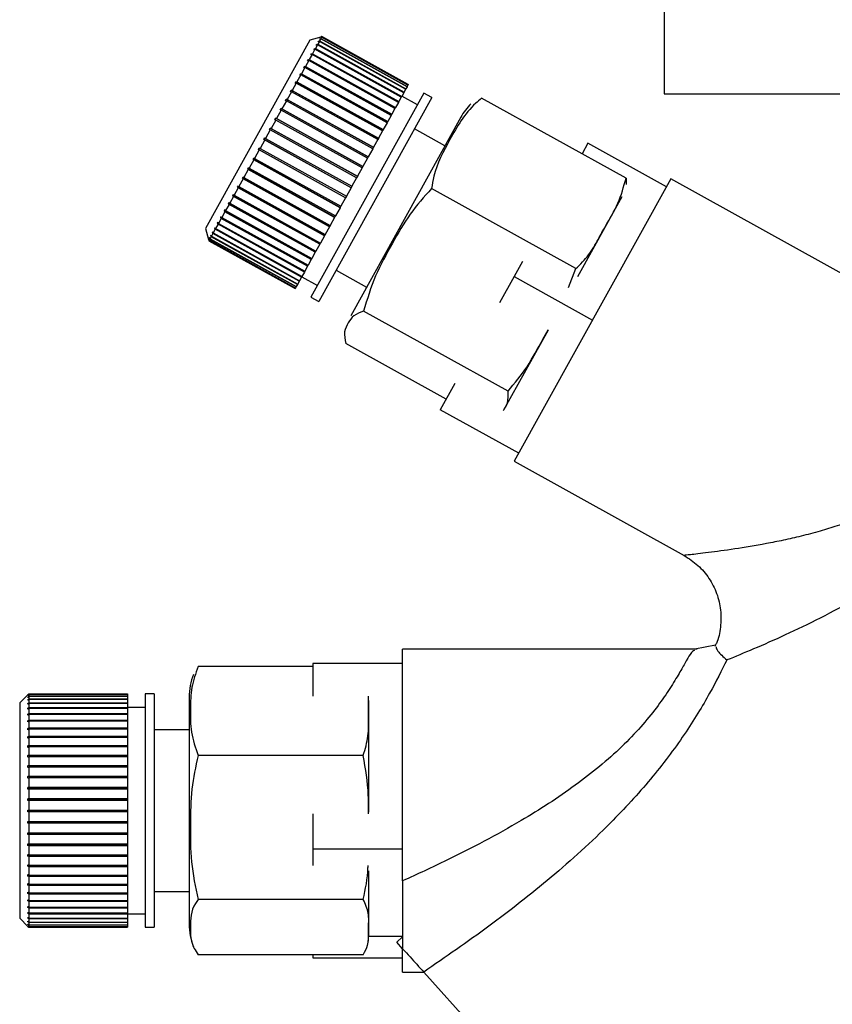
# Paper-space layout 'Blatt2' of a CAD drawing. Units: millimetres. Extents: x 0 to 420, y 0 to 297.
# Drawn here: x 112 to 116, y 140 to 145 of the extents above; entities that cross this region are included whole.
import ezdxf

# ---------------------------------------------------------------- set-up
doc = ezdxf.new("R2010")
doc.units = ezdxf.units.MM
doc.layers.add('1', color=7, linetype='Continuous')
doc.layers.add('SLD-DEFPOINTS', color=7, linetype='Continuous')
doc.styles.add('SLDTEXTSTYLE1', font='TXT', dxfattribs={"width": 0.605})
doc.dimstyles.new('SLDDIMSTYLE1', dxfattribs={"dimtxt": 3.5, "dimasz": 2.5, "dimexe": 0, "dimexo": 0.0625, "dimgap": 0.875, "dimtad": 1, "dimdec": 1, "dimlfac": 10, "dimrnd": 1e-09, "dimzin": 12, "dimdsep": 46, "dimtxsty": 'SLDTEXTSTYLE1', "dimsah": 1, "dimcen": 0.09, "dimadec": 0, "dimazin": 3, "dimtfac": 1, "dimtdec": 1, "dimtofl": 0, "dimtmove": 0, "dimatfit": 3, "dimfxl": 1, "dimfrac": 2, "dimtolj": 1, "dimtzin": 12, "dimarcsym": 0})
doc.dimstyles.new('SLDDIMSTYLE2', dxfattribs={"dimtxt": 3.5, "dimasz": 2.5, "dimexe": 0, "dimexo": 0.0625, "dimgap": 0.875, "dimtad": 1, "dimdec": 1, "dimlfac": 10, "dimrnd": 1e-09, "dimzin": 12, "dimdsep": 46, "dimtxsty": 'SLDTEXTSTYLE1', "dimsah": 1, "dimcen": 0.09, "dimadec": 0, "dimazin": 3, "dimtfac": 1, "dimtdec": 1, "dimtmove": 0, "dimatfit": 0, "dimfxl": 1, "dimfrac": 2, "dimtolj": 1, "dimtzin": 12, "dimarcsym": 0})

# ---------------------------------------------------------------- blocks, each defined once
blk = doc.blocks.new('_D_7')
at = {"layer": '1'}
for p, q in [((130.8859, 141.5029), (130.8859, 120.4069)), ((118.3859, 141.3529), (118.3859, 120.4069)), ((118.3859, 121.4069), (114.3859, 121.4069)), ((118.3859, 121.4069), (130.8859, 121.4069)), ((130.8859, 121.4069), (134.8859, 121.4069))]:
    blk.add_line(p, q, dxfattribs=at)
for points in [[(118.3859, 121.4069), (115.8859, 121.8069), (115.8859, 121.0069)], [(130.8859, 121.4069), (133.3859, 121.0069), (133.3859, 121.8069)]]:
    blk.add_solid(points, dxfattribs=at)
at = {"layer": '1', "insert": (120.6255, 125.9186), "char_height": 3.5, "attachment_point": 1, "style": 'SLDTEXTSTYLE1'}
blk.add_mtext('125', dxfattribs=at)
blk = doc.blocks.new('_D_11')
at = {"layer": 'SLD-DEFPOINTS', "color": 7}
for p, q in [((125.7436, 147.6029), (125.7436, 136.4029)), ((121.0709, 136.4029), (126.7436, 136.4029))]:
    blk.add_line(p, q, dxfattribs=at)
for points in [[(125.7436, 147.6029), (125.3436, 145.1029), (126.1436, 145.1029)], [(125.7436, 136.4029), (126.1436, 138.9029), (125.3436, 138.9029)]]:
    blk.add_solid(points, dxfattribs=at)
at = {"layer": 'SLD-DEFPOINTS', "color": 7, "insert": (121.2319, 137.9925), "char_height": 3.5, "attachment_point": 1, "rotation": 90, "style": 'SLDTEXTSTYLE1'}
blk.add_mtext('112', dxfattribs=at)
blk = doc.blocks.new('_D_12')
at = {"layer": 'SLD-DEFPOINTS', "color": 7}
for p, q in [((139.1423, 138.5029), (139.1423, 147.6029)), ((133.7859, 138.5029), (140.1423, 138.5029))]:
    blk.add_line(p, q, dxfattribs=at)
for points in [[(139.1423, 147.6029), (138.7423, 145.1029), (139.5423, 145.1029)], [(139.1423, 138.5029), (139.5423, 141.0029), (138.7423, 141.0029)]]:
    blk.add_solid(points, dxfattribs=at)
at = {"layer": 'SLD-DEFPOINTS', "color": 7, "insert": (134.6306, 140.3793), "char_height": 3.5, "attachment_point": 1, "rotation": 90, "style": 'SLDTEXTSTYLE1'}
blk.add_mtext('91', dxfattribs=at)

psp = doc.layouts.new('Blatt2')

# ---------------------------------------------------------------- linework, layer by layer
at = {"color": 7, "linetype": 'Continuous', "lineweight": 30}
for p, q in [((115.2859, 145.4529), (115.2859, 144.6529)), ((113.373, 144.9692), (113.3118, 144.9516)), ((113.3729, 144.9587), (113.3661, 144.9568)), ((113.3661, 144.9568), (113.3671, 144.9586)), ((113.3729, 144.9587), (113.3664, 144.947)), ((113.3671, 144.9586), (113.3738, 144.9605)), ((113.3689, 144.9576), (113.3671, 144.9586)), ((113.3778, 144.9676), (113.371, 144.9657)), ((113.371, 144.9657), (113.3715, 144.9666)), ((113.3715, 144.9666), (113.3783, 144.9685)), ((113.3724, 144.9661), (113.3715, 144.9666)), ((113.3797, 144.9711), (113.3729, 144.9691)), ((113.3729, 144.9691), (113.373, 144.9691)), ((113.8539, 144.6921), (113.3729, 144.9587)), ((113.373, 144.9692), (113.3797, 144.9711)), ((113.373, 144.9691), (113.373, 144.9692)), ((113.3778, 144.9676), (113.3738, 144.9605)), ((113.3738, 144.9605), (113.8549, 144.6938)), ((113.8588, 144.701), (113.3778, 144.9676)), ((113.3797, 144.9711), (113.3783, 144.9685)), ((113.3783, 144.9685), (113.8593, 144.7019)), ((113.8607, 144.7044), (113.3797, 144.9711)), ((113.3797, 144.9711), (113.8608, 144.7045)), ((113.3118, 144.9516), (112.73, 143.9021)), ((113.3341, 144.8991), (113.3364, 144.9032)), ((113.3364, 144.9032), (113.3429, 144.9046)), ((113.8218, 144.6342), (113.3364, 144.9032)), ((113.3542, 144.925), (113.3429, 144.9046)), ((113.3429, 144.9046), (113.8239, 144.638)), ((113.3476, 144.9234), (113.3495, 144.9268)), ((113.3542, 144.925), (113.3476, 144.9234)), ((113.3495, 144.9268), (113.356, 144.9284)), ((113.3531, 144.9247), (113.3495, 144.9268)), ((113.8352, 144.6583), (113.3542, 144.925)), ((113.365, 144.9444), (113.356, 144.9284)), ((113.356, 144.9284), (113.8371, 144.6617)), ((113.3583, 144.9427), (113.3597, 144.9453)), ((113.365, 144.9444), (113.3583, 144.9427)), ((113.3597, 144.9453), (113.3664, 144.947)), ((113.3624, 144.9438), (113.3597, 144.9453)), ((113.846, 144.6778), (113.365, 144.9444)), ((113.3664, 144.947), (113.8474, 144.6804)), ((113.3243, 144.8712), (113.3087, 144.843)), ((113.318, 144.87), (113.3207, 144.8749)), ((113.3243, 144.8712), (113.318, 144.87)), ((113.3207, 144.8749), (113.3271, 144.8761)), ((113.8061, 144.6058), (113.3207, 144.8749)), ((113.8054, 144.6045), (113.3243, 144.8712)), ((113.3406, 144.9005), (113.3271, 144.8761)), ((113.3271, 144.8761), (113.8081, 144.6094)), ((113.3406, 144.9005), (113.3341, 144.8991)), ((113.8216, 144.6338), (113.3406, 144.9005)), ((113.2845, 144.7994), (113.2651, 144.7643)), ((113.2845, 144.7994), (113.2785, 144.7987)), ((113.2819, 144.8049), (113.288, 144.8056)), ((113.7673, 144.5359), (113.2819, 144.8049)), ((113.7656, 144.5327), (113.2845, 144.7994)), ((113.3056, 144.8374), (113.288, 144.8056)), ((113.288, 144.8056), (113.769, 144.5389)), ((113.2994, 144.8364), (113.3025, 144.842)), ((113.3056, 144.8374), (113.2994, 144.8364)), ((113.3025, 144.842), (113.3087, 144.843)), ((113.7879, 144.573), (113.3025, 144.842)), ((113.7866, 144.5707), (113.3056, 144.8374)), ((113.3087, 144.843), (113.7897, 144.5763)), ((113.2614, 144.7576), (113.2403, 144.7196)), ((113.2555, 144.7572), (113.2592, 144.764)), ((113.2614, 144.7576), (113.2555, 144.7572)), ((113.2592, 144.764), (113.2651, 144.7643)), ((113.7446, 144.495), (113.2592, 144.764)), ((113.7424, 144.4909), (113.2614, 144.7576)), ((113.2651, 144.7643), (113.7462, 144.4977)), ((113.2363, 144.7123), (113.2138, 144.6718)), ((113.2306, 144.7123), (113.2346, 144.7196)), ((113.2363, 144.7123), (113.2306, 144.7123)), ((113.2346, 144.7196), (113.2403, 144.7196)), ((113.72, 144.4506), (113.2346, 144.7196)), ((113.7173, 144.4457), (113.2363, 144.7123)), ((113.2403, 144.7196), (113.7214, 144.453)), ((113.8539, 144.6921), (113.8474, 144.6804)), ((113.8549, 144.6938), (113.8539, 144.6921)), ((113.8588, 144.701), (113.8549, 144.6938)), ((113.8593, 144.7019), (113.8588, 144.701)), ((113.8607, 144.7044), (113.8593, 144.7019)), ((113.8608, 144.7045), (113.8607, 144.7044)), ((113.2096, 144.6641), (113.1859, 144.6215)), ((113.2041, 144.6645), (113.2084, 144.6722)), ((113.2096, 144.6641), (113.2041, 144.6645)), ((113.2084, 144.6722), (113.2138, 144.6718)), ((113.6938, 144.4032), (113.2084, 144.6722)), ((113.6906, 144.3975), (113.2096, 144.6641)), ((113.2138, 144.6718), (113.6949, 144.4052)), ((113.9482, 144.656), (113.318, 143.519)), ((113.992, 144.6317), (113.3617, 143.4947)), ((113.8216, 144.6338), (113.8081, 144.6094)), ((113.8218, 144.6342), (113.8216, 144.6338)), ((113.8239, 144.638), (113.8218, 144.6342)), ((113.8352, 144.6583), (113.8239, 144.638)), ((113.9119, 144.5904), (113.8244, 144.6389)), ((113.8371, 144.6617), (113.8352, 144.6583)), ((113.846, 144.6778), (113.8371, 144.6617)), ((113.8474, 144.6804), (113.846, 144.6778)), ((113.992, 144.6317), (113.9482, 144.656)), ((115.0744, 144.1819), (114.2693, 144.6281)), ((115.2859, 144.6529), (117.5884, 144.6529)), ((113.1814, 144.6134), (113.1568, 144.569)), ((113.1762, 144.6141), (113.1807, 144.6222)), ((113.1814, 144.6134), (113.1762, 144.6141)), ((113.1807, 144.6222), (113.1859, 144.6215)), ((113.6661, 144.3532), (113.1807, 144.6222)), ((113.6625, 144.3467), (113.1814, 144.6134)), ((113.1859, 144.6215), (113.667, 144.3548)), ((113.7897, 144.5763), (113.7879, 144.573)), ((113.8054, 144.6045), (113.7897, 144.5763)), ((113.8061, 144.6058), (113.8054, 144.6045)), ((113.8081, 144.6094), (113.8061, 144.6058)), ((113.1522, 144.5606), (113.1269, 144.5149)), ((113.1471, 144.5618), (113.1518, 144.5702)), ((113.1522, 144.5606), (113.1471, 144.5618)), ((113.1518, 144.5702), (113.1568, 144.569)), ((113.6372, 144.3011), (113.1518, 144.5702)), ((113.6332, 144.294), (113.1522, 144.5606)), ((113.1568, 144.569), (113.6379, 144.3023)), ((114.1533, 144.522), (113.5402, 143.4161)), ((113.7656, 144.5327), (113.7462, 144.4977)), ((113.7673, 144.5359), (113.7656, 144.5327)), ((113.769, 144.5389), (113.7673, 144.5359)), ((113.7866, 144.5707), (113.769, 144.5389)), ((113.7879, 144.573), (113.7866, 144.5707)), ((113.1221, 144.5063), (113.0963, 144.4597)), ((113.1173, 144.5079), (113.122, 144.5165)), ((113.1221, 144.5063), (113.1173, 144.5079)), ((113.122, 144.5165), (113.1269, 144.5149)), ((113.6074, 144.2474), (113.122, 144.5165)), ((113.6031, 144.2397), (113.1221, 144.5063)), ((113.1269, 144.5149), (113.6079, 144.2483)), ((113.7424, 144.4909), (113.7214, 144.453)), ((113.7446, 144.495), (113.7424, 144.4909)), ((113.7462, 144.4977), (113.7446, 144.495)), ((113.0914, 144.451), (113.0654, 144.404)), ((113.0869, 144.453), (113.0917, 144.4617)), ((113.0914, 144.451), (113.0869, 144.453)), ((113.5725, 144.1844), (113.0914, 144.451)), ((113.0917, 144.4617), (113.0963, 144.4597)), ((113.5771, 144.1927), (113.0917, 144.4617)), ((113.0963, 144.4597), (113.5773, 144.1931)), ((113.7173, 144.4457), (113.6949, 144.4052)), ((113.72, 144.4506), (113.7173, 144.4457)), ((113.7214, 144.453), (113.72, 144.4506)), ((114.0649, 144.3626), (113.895, 144.4568)), ((113.0605, 144.3953), (113.0345, 144.3483)), ((113.0562, 144.3977), (113.061, 144.4065)), ((113.0605, 144.3953), (113.0562, 144.3977)), ((113.5416, 144.1286), (113.0562, 144.3977)), ((113.5416, 144.1286), (113.0605, 144.3953)), ((113.061, 144.4065), (113.0654, 144.404)), ((113.0654, 144.404), (113.5464, 144.1374)), ((113.667, 144.3548), (113.6661, 144.3532)), ((113.6906, 144.3975), (113.667, 144.3548)), ((113.6938, 144.4032), (113.6906, 144.3975)), ((113.6949, 144.4052), (113.6938, 144.4032)), ((114.8616, 144.3767), (114.829, 144.3179)), ((115.2989, 144.1343), (114.8616, 144.3767)), ((113.0297, 144.3396), (113.0039, 144.2931)), ((113.0256, 144.3424), (113.0304, 144.3511)), ((113.0297, 144.3396), (113.0256, 144.3424)), ((113.511, 144.0734), (113.0256, 144.3424)), ((113.5107, 144.0729), (113.0297, 144.3396)), ((113.0304, 144.3511), (113.0345, 144.3483)), ((113.0345, 144.3483), (113.5155, 144.0816)), ((113.6372, 144.3011), (113.6332, 144.294)), ((113.6379, 144.3023), (113.6372, 144.3011)), ((113.6625, 144.3467), (113.6379, 144.3023)), ((113.6661, 144.3532), (113.6625, 144.3467)), ((112.9991, 144.2845), (112.9739, 144.2389)), ((112.9953, 144.2878), (113, 144.2964)), ((112.9991, 144.2845), (112.9953, 144.2878)), ((113.4807, 144.0187), (112.9953, 144.2878)), ((113.4802, 144.0179), (112.9991, 144.2845)), ((113, 144.2964), (113.0039, 144.2931)), ((113.0039, 144.2931), (113.4849, 144.0264)), ((113.6074, 144.2474), (113.6031, 144.2397)), ((113.6079, 144.2483), (113.6074, 144.2474)), ((113.6332, 144.294), (113.6079, 144.2483)), ((112.9368, 144.1824), (112.9413, 144.1905)), ((112.9413, 144.1905), (112.9447, 144.1863)), ((112.9692, 144.2306), (112.9447, 144.1863)), ((112.9656, 144.2343), (112.9702, 144.2426)), ((112.9692, 144.2306), (112.9656, 144.2343)), ((113.451, 143.9652), (112.9656, 144.2343)), ((113.4503, 143.9639), (112.9692, 144.2306)), ((112.9702, 144.2426), (112.9739, 144.2389)), ((112.9739, 144.2389), (113.4549, 143.9723)), ((113.5771, 144.1927), (113.5725, 144.1844)), ((113.5773, 144.1931), (113.5771, 144.1927)), ((113.6031, 144.2397), (113.5773, 144.1931)), ((112.9093, 144.1327), (112.9135, 144.1403)), ((112.9135, 144.1403), (112.9167, 144.1359)), ((112.9403, 144.1783), (112.9167, 144.1359)), ((112.9167, 144.1359), (113.3978, 143.8692)), ((112.9403, 144.1783), (112.9368, 144.1824)), ((113.4222, 143.9133), (112.9368, 144.1824)), ((113.4213, 143.9116), (112.9403, 144.1783)), ((112.9447, 144.1863), (113.4258, 143.9197)), ((113.5464, 144.1374), (113.5416, 144.1286)), ((113.5725, 144.1844), (113.5464, 144.1374)), ((115.3239, 144.1793), (114.4512, 142.605)), ((115.0744, 144.1819), (115.0751, 144.1465)), ((116.492, 143.5318), (115.3239, 144.1793)), ((112.8862, 144.0807), (112.8653, 144.043)), ((112.8832, 144.0855), (112.8872, 144.0928)), ((112.8862, 144.0807), (112.8832, 144.0855)), ((113.3686, 143.8165), (112.8832, 144.0855)), ((113.3672, 143.814), (112.8862, 144.0807)), ((112.8872, 144.0928), (112.8902, 144.0879)), ((112.9125, 144.1282), (112.8902, 144.0879)), ((112.8902, 144.0879), (113.3712, 143.8213)), ((112.9125, 144.1282), (112.9093, 144.1327)), ((113.3947, 143.8636), (112.9093, 144.1327)), ((113.3935, 143.8615), (112.9125, 144.1282)), ((113.5155, 144.0816), (113.511, 144.0734)), ((113.5416, 144.1286), (113.5155, 144.0816)), ((113.5416, 144.1286), (113.5416, 144.1286)), ((114.7952, 143.6783), (113.9901, 144.1246)), ((112.8616, 144.0363), (112.8423, 144.0016)), ((112.8588, 144.0415), (112.8625, 144.0482)), ((112.8616, 144.0363), (112.8588, 144.0415)), ((113.3441, 143.7724), (112.8588, 144.0415)), ((113.3426, 143.7697), (112.8616, 144.0363)), ((112.8625, 144.0482), (112.8653, 144.043)), ((112.8653, 144.043), (113.3463, 143.7764)), ((113.4849, 144.0264), (113.4807, 144.0187)), ((113.5107, 144.0729), (113.4849, 144.0264)), ((113.511, 144.0734), (113.5107, 144.0729)), ((115.0507, 144.0783), (114.8034, 143.6323)), ((112.816, 143.9643), (112.819, 143.9698)), ((112.819, 143.9698), (112.8215, 143.964)), ((112.8389, 143.9955), (112.8215, 143.964)), ((112.8389, 143.9955), (112.8363, 144.001)), ((113.3217, 143.7319), (112.8363, 144.001)), ((113.32, 143.7288), (112.8389, 143.9955)), ((112.8397, 144.0071), (112.8423, 144.0016)), ((112.8423, 144.0016), (113.3234, 143.735)), ((113.4549, 143.9723), (113.451, 143.9652)), ((113.4802, 144.0179), (113.4549, 143.9723)), ((113.4807, 144.0187), (113.4802, 144.0179)), ((112.8004, 143.9259), (112.7871, 143.9019)), ((112.798, 143.9319), (112.8007, 143.9367)), ((112.8004, 143.9259), (112.798, 143.9319)), ((113.2834, 143.6629), (112.798, 143.9319)), ((113.2814, 143.6592), (112.8004, 143.9259)), ((112.8007, 143.9367), (112.803, 143.9307)), ((112.8185, 143.9585), (112.803, 143.9307)), ((112.803, 143.9307), (113.2841, 143.664)), ((112.8185, 143.9585), (112.816, 143.9643)), ((113.3014, 143.6953), (112.816, 143.9643)), ((113.2995, 143.6919), (112.8185, 143.9585)), ((112.8215, 143.964), (113.3025, 143.6974)), ((113.4258, 143.9197), (113.4222, 143.9133)), ((113.4503, 143.9639), (113.4258, 143.9197)), ((113.451, 143.9652), (113.4503, 143.9639)), ((112.73, 143.9021), (112.7475, 143.8409)), ((112.7599, 143.8631), (112.7612, 143.8656)), ((112.7619, 143.8565), (112.7599, 143.8631)), ((112.7625, 143.8616), (112.7599, 143.8631)), ((112.7612, 143.8656), (112.7633, 143.859)), ((112.7719, 143.8746), (112.7633, 143.859)), ((112.7698, 143.8811), (112.7716, 143.8844)), ((112.7719, 143.8746), (112.7698, 143.8811)), ((112.7734, 143.8791), (112.7698, 143.8811)), ((112.7716, 143.8844), (112.7738, 143.8779)), ((113.253, 143.608), (112.7719, 143.8746)), ((112.7848, 143.8978), (112.7738, 143.8779)), ((112.7738, 143.8779), (113.2548, 143.6113)), ((112.7826, 143.9041), (112.7848, 143.9082)), ((112.7848, 143.8978), (112.7826, 143.9041)), ((113.268, 143.635), (112.7826, 143.9041)), ((112.7848, 143.9082), (112.7871, 143.9019)), ((113.2658, 143.6312), (112.7848, 143.8978)), ((112.7871, 143.9019), (113.2681, 143.6352)), ((113.3935, 143.8615), (113.3712, 143.8213)), ((113.3947, 143.8636), (113.3935, 143.8615)), ((113.3978, 143.8692), (113.3947, 143.8636)), ((113.4213, 143.9116), (113.3978, 143.8692)), ((113.4222, 143.9133), (113.4213, 143.9116)), ((112.7475, 143.8409), (112.7495, 143.8341)), ((112.7475, 143.8409), (112.7475, 143.8409)), ((112.7487, 143.8429), (112.7491, 143.8437)), ((112.7506, 143.8362), (112.7487, 143.8429)), ((112.7495, 143.8425), (112.7487, 143.8429)), ((112.7491, 143.8437), (112.7511, 143.837)), ((112.7506, 143.8362), (112.7495, 143.8341)), ((112.7495, 143.8341), (113.2305, 143.5674)), ((113.2317, 143.5695), (112.7506, 143.8362)), ((112.7548, 143.8436), (112.7511, 143.837)), ((112.7511, 143.837), (113.2321, 143.5703)), ((112.7528, 143.8503), (112.7537, 143.852)), ((112.7548, 143.8436), (112.7528, 143.8503)), ((112.7545, 143.8494), (112.7528, 143.8503)), ((112.7537, 143.852), (112.7557, 143.8453)), ((113.2358, 143.577), (112.7548, 143.8436)), ((112.7619, 143.8565), (112.7557, 143.8453)), ((112.7557, 143.8453), (113.2367, 143.5786)), ((113.2429, 143.5898), (112.7619, 143.8565)), ((112.7633, 143.859), (113.2443, 143.5923)), ((113.3672, 143.814), (113.3463, 143.7764)), ((113.3686, 143.8165), (113.3672, 143.814)), ((113.3712, 143.8213), (113.3686, 143.8165)), ((113.3426, 143.7697), (113.3234, 143.735)), ((113.3441, 143.7724), (113.3426, 143.7697)), ((113.3463, 143.7764), (113.3441, 143.7724)), ((113.3025, 143.6974), (113.3014, 143.6953)), ((113.32, 143.7288), (113.3025, 143.6974)), ((113.3217, 143.7319), (113.32, 143.7288)), ((113.3234, 143.735), (113.3217, 143.7319)), ((114.4964, 143.7178), (114.4502, 143.6345)), ((113.2814, 143.6592), (113.2681, 143.6352)), ((113.2834, 143.6629), (113.2814, 143.6592)), ((113.2841, 143.664), (113.2834, 143.6629)), ((113.2995, 143.6919), (113.2841, 143.664)), ((113.3014, 143.6953), (113.2995, 143.6919)), ((113.4587, 143.6697), (113.6286, 143.5755)), ((114.754, 143.5741), (114.7952, 143.6783)), ((113.2429, 143.5898), (113.2367, 143.5786)), ((113.2443, 143.5923), (113.2429, 143.5898)), ((113.253, 143.608), (113.2443, 143.5923)), ((113.2548, 143.6113), (113.253, 143.608)), ((113.2658, 143.6312), (113.2548, 143.6113)), ((113.268, 143.635), (113.2658, 143.6312)), ((113.2669, 143.633), (113.3543, 143.5846)), ((113.2681, 143.6352), (113.268, 143.635)), ((114.4502, 143.6345), (114.3693, 143.4885)), ((114.4502, 143.6345), (114.8875, 143.3921)), ((113.2317, 143.5695), (113.2305, 143.5674)), ((113.2321, 143.5703), (113.2317, 143.5695)), ((113.2358, 143.577), (113.2321, 143.5703)), ((113.2367, 143.5786), (113.2358, 143.577)), ((113.318, 143.519), (113.3617, 143.4947)), ((114.4165, 142.995), (113.6114, 143.4413)), ((114.6393, 143.3362), (114.3921, 142.8902)), ((114.0714, 142.9512), (113.5117, 143.2615)), ((114.1199, 143.0386), (114.0389, 142.8924)), ((114.4762, 142.65), (114.0389, 142.8924)), ((114.4512, 142.605), (115.3975, 142.0804)), ((115.4705, 141.5582), (113.8292, 141.5582)), ((113.8292, 140.2665), (113.8292, 141.5582)), ((115.5731, 141.5794), (115.4585, 141.5582)), ((113.3292, 141.4609), (112.6892, 141.4609)), ((113.3292, 141.479), (113.3292, 141.2956)), ((113.8292, 141.479), (113.3292, 141.479)), ((111.74, 141.3032), (111.695, 141.2582)), ((111.74, 141.3032), (111.745, 141.3082)), ((111.745, 141.3081), (111.74, 141.3032)), ((111.74, 141.3004), (111.745, 141.3053)), ((111.745, 141.3043), (111.74, 141.2994)), ((111.74, 141.3032), (111.74, 141.3032)), ((111.74, 141.3032), (111.74, 141.3032)), ((111.74, 141.2994), (111.74, 141.3004)), ((111.741, 141.3004), (111.74, 141.3004)), ((111.74, 141.2914), (111.745, 141.2963)), ((111.745, 141.2943), (111.74, 141.2894)), ((111.74, 141.2894), (111.74, 141.2914)), ((111.742, 141.2914), (111.74, 141.2914)), ((111.745, 141.3082), (112.295, 141.3082)), ((111.745, 141.3081), (111.745, 141.3053)), ((112.295, 141.3081), (111.745, 141.3081)), ((111.745, 141.3053), (112.295, 141.3053)), ((111.745, 141.3043), (111.745, 141.2963)), ((112.295, 141.3043), (111.745, 141.3043)), ((111.745, 141.2963), (112.295, 141.2963)), ((111.745, 141.2943), (111.745, 141.2811)), ((112.295, 141.2943), (111.745, 141.2943)), ((112.295, 141.3082), (112.295, 141.3081)), ((112.295, 141.3081), (112.295, 141.3053)), ((112.295, 141.3053), (112.295, 141.3043)), ((112.295, 141.3043), (112.295, 141.2963)), ((112.295, 141.2963), (112.295, 141.2943)), ((112.295, 141.2943), (112.295, 141.2811)), ((112.445, 141.3082), (112.395, 141.3082)), ((112.395, 141.3082), (112.395, 140.0082)), ((112.445, 141.3082), (112.445, 140.0082)), ((112.6392, 141.2904), (112.6392, 140.0259)), ((111.695, 141.2582), (111.695, 140.0582)), ((111.74, 141.2763), (111.745, 141.2811)), ((111.745, 141.2781), (111.74, 141.2734)), ((111.74, 141.2734), (111.74, 141.2763)), ((111.743, 141.2763), (111.74, 141.2763)), ((111.74, 141.2552), (111.745, 141.2598)), ((111.745, 141.256), (111.74, 141.2514)), ((111.74, 141.2514), (111.74, 141.2552)), ((111.7442, 141.2552), (111.74, 141.2552)), ((111.74, 141.2284), (111.745, 141.2328)), ((111.74, 141.2237), (111.74, 141.2284)), ((112.295, 141.2284), (111.74, 141.2284)), ((111.745, 141.2281), (111.74, 141.2237)), ((111.745, 141.2811), (112.295, 141.2811)), ((111.745, 141.2781), (111.745, 141.2598)), ((112.295, 141.2781), (111.745, 141.2781)), ((111.745, 141.2598), (112.295, 141.2598)), ((111.745, 141.256), (111.745, 141.2328)), ((112.295, 141.256), (111.745, 141.256)), ((111.745, 141.2328), (112.295, 141.2328)), ((111.745, 141.2281), (111.745, 141.2003)), ((112.295, 141.2281), (111.745, 141.2281)), ((112.295, 141.2811), (112.295, 141.2781)), ((112.295, 141.2781), (112.295, 141.2598)), ((112.295, 141.2598), (112.295, 141.256)), ((112.295, 141.256), (112.295, 141.2328)), ((112.395, 141.2332), (112.295, 141.2332)), ((112.295, 141.2328), (112.295, 141.2284)), ((112.295, 141.2284), (112.295, 141.2281)), ((112.295, 141.2281), (112.295, 141.2003)), ((113.6392, 141.2723), (113.6392, 140.6499)), ((111.74, 141.1962), (111.745, 141.2003)), ((111.74, 141.1906), (111.74, 141.1962)), ((112.295, 141.1962), (111.74, 141.1962)), ((111.745, 141.1947), (111.74, 141.1906)), ((111.745, 141.2003), (112.295, 141.2003)), ((111.745, 141.1947), (111.745, 141.1625)), ((112.295, 141.1947), (111.745, 141.1947)), ((112.295, 141.2003), (112.295, 141.1962)), ((112.295, 141.1962), (112.295, 141.1947)), ((112.295, 141.1947), (112.295, 141.1625)), ((111.74, 141.1587), (111.745, 141.1625)), ((111.74, 141.1523), (111.74, 141.1587)), ((112.295, 141.1587), (111.74, 141.1587)), ((111.745, 141.1562), (111.74, 141.1523)), ((111.74, 141.1164), (111.745, 141.1199)), ((111.745, 141.1625), (112.295, 141.1625)), ((111.745, 141.1562), (111.745, 141.1199)), ((112.295, 141.1562), (111.745, 141.1562)), ((111.745, 141.1199), (112.295, 141.1199)), ((112.295, 141.1625), (112.295, 141.1587)), ((112.295, 141.1587), (112.295, 141.1562)), ((112.295, 141.1562), (112.295, 141.1199)), ((112.295, 141.1199), (112.295, 141.1164)), ((111.74, 141.1093), (111.74, 141.1164)), ((112.295, 141.1164), (111.74, 141.1164)), ((111.745, 141.1128), (111.74, 141.1093)), ((111.74, 141.0697), (111.745, 141.0728)), ((111.74, 141.0619), (111.74, 141.0697)), ((112.295, 141.0697), (111.74, 141.0697)), ((111.745, 141.0651), (111.74, 141.0619)), ((111.745, 141.1128), (111.745, 141.0728)), ((112.295, 141.1128), (111.745, 141.1128)), ((111.745, 141.0728), (112.295, 141.0728)), ((111.745, 141.0651), (111.745, 141.0218)), ((112.295, 141.0651), (111.745, 141.0651)), ((112.295, 141.1164), (112.295, 141.1128)), ((112.295, 141.1128), (112.295, 141.0728)), ((112.295, 141.0728), (112.295, 141.0697)), ((112.295, 141.0697), (112.295, 141.0651)), ((112.295, 141.0651), (112.295, 141.0218)), ((112.6392, 141.1082), (112.445, 141.1082)), ((111.74, 141.019), (111.745, 141.0218)), ((111.74, 141.0107), (111.74, 141.019)), ((112.295, 141.019), (111.74, 141.019)), ((111.745, 141.0134), (111.74, 141.0107)), ((111.745, 141.0218), (112.295, 141.0218)), ((111.745, 141.0134), (111.745, 140.9672)), ((112.295, 141.0134), (111.745, 141.0134)), ((112.295, 141.0218), (112.295, 141.019)), ((112.295, 141.019), (112.295, 141.0134)), ((112.295, 141.0134), (112.295, 140.9672)), ((111.74, 140.9649), (111.745, 140.9672)), ((111.74, 140.956), (111.74, 140.9649)), ((112.295, 140.9649), (111.74, 140.9649)), ((111.745, 140.9584), (111.74, 140.956)), ((111.745, 140.9672), (112.295, 140.9672)), ((111.745, 140.9584), (111.745, 140.9097)), ((112.295, 140.9584), (111.745, 140.9584)), ((112.295, 140.9672), (112.295, 140.9649)), ((112.295, 140.9649), (112.295, 140.9584)), ((112.295, 140.9584), (112.295, 140.9097)), ((113.6097, 140.9658), (112.6892, 140.9658)), ((111.74, 140.9078), (111.745, 140.9097)), ((112.295, 140.9078), (111.74, 140.9078)), ((111.745, 140.9004), (111.74, 140.8985)), ((111.745, 140.9097), (112.295, 140.9097)), ((111.745, 140.9004), (111.745, 140.8497)), ((112.295, 140.9004), (111.745, 140.9004)), ((112.295, 140.9097), (112.295, 140.9078)), ((112.295, 140.9078), (112.295, 140.9004)), ((112.295, 140.9004), (112.295, 140.8497)), ((111.74, 140.8483), (111.745, 140.8497)), ((111.74, 140.8387), (111.74, 140.8483)), ((112.295, 140.8483), (111.74, 140.8483)), ((111.745, 140.8497), (112.295, 140.8497)), ((112.295, 140.8497), (112.295, 140.8483)), ((112.295, 140.8483), (112.295, 140.8401)), ((111.745, 140.8401), (111.74, 140.8387)), ((111.74, 140.787), (111.745, 140.7879)), ((111.745, 140.8401), (111.745, 140.7879)), ((112.295, 140.8401), (111.745, 140.8401)), ((111.745, 140.7879), (112.295, 140.7879)), ((112.295, 140.8401), (112.295, 140.7879)), ((112.295, 140.7879), (112.295, 140.787)), ((111.74, 140.7771), (111.74, 140.787)), ((112.295, 140.787), (111.74, 140.787)), ((111.745, 140.7781), (111.74, 140.7771)), ((111.745, 140.7781), (111.745, 140.7249)), ((112.295, 140.7781), (111.745, 140.7781)), ((112.295, 140.787), (112.295, 140.7781)), ((112.295, 140.7781), (112.295, 140.7249)), ((111.74, 140.7244), (111.745, 140.7249)), ((111.74, 140.7144), (111.74, 140.7244)), ((112.295, 140.7244), (111.74, 140.7244)), ((111.745, 140.7149), (111.74, 140.7144)), ((111.745, 140.7249), (112.295, 140.7249)), ((111.745, 140.7149), (111.745, 140.6612)), ((112.295, 140.7149), (111.745, 140.7149)), ((112.295, 140.7249), (112.295, 140.7244)), ((112.295, 140.7244), (112.295, 140.7149)), ((112.295, 140.7149), (112.295, 140.6612)), ((111.74, 140.6612), (111.745, 140.6612)), ((111.74, 140.6512), (111.74, 140.6612)), ((111.745, 140.6512), (111.74, 140.6512)), ((112.295, 140.6512), (111.74, 140.6512)), ((111.745, 140.6612), (112.295, 140.6612)), ((111.745, 140.6512), (111.745, 140.5974)), ((112.295, 140.6512), (111.745, 140.6512)), ((112.295, 140.6612), (112.295, 140.6512)), ((112.295, 140.6512), (112.295, 140.5974)), ((112.295, 140.6512), (112.295, 140.6512)), ((113.3292, 140.6405), (113.3292, 140.4432)), ((111.74, 140.5979), (111.745, 140.5974)), ((111.74, 140.588), (111.74, 140.5979)), ((111.745, 140.5875), (111.74, 140.588)), ((112.295, 140.588), (111.74, 140.588)), ((111.745, 140.5974), (112.295, 140.5974)), ((111.745, 140.5875), (111.745, 140.5343)), ((112.295, 140.5875), (111.745, 140.5875)), ((112.295, 140.5974), (112.295, 140.588)), ((112.295, 140.588), (112.295, 140.5875)), ((112.295, 140.5875), (112.295, 140.5343)), ((111.74, 140.5353), (111.745, 140.5343)), ((111.74, 140.5255), (111.74, 140.5353)), ((111.745, 140.5245), (111.74, 140.5255)), ((112.295, 140.5255), (111.74, 140.5255)), ((111.745, 140.5343), (112.295, 140.5343)), ((111.745, 140.5245), (111.745, 140.4724)), ((112.295, 140.5245), (111.745, 140.5245)), ((112.295, 140.5343), (112.295, 140.5255)), ((112.295, 140.5255), (112.295, 140.5245)), ((112.295, 140.5245), (112.295, 140.4724)), ((111.74, 140.4738), (111.745, 140.4724)), ((111.74, 140.4643), (111.74, 140.4738)), ((111.745, 140.4628), (111.74, 140.4643)), ((112.295, 140.4643), (111.74, 140.4643)), ((111.745, 140.4724), (112.295, 140.4724)), ((111.745, 140.4628), (111.745, 140.4122)), ((112.295, 140.4628), (111.745, 140.4628)), ((112.295, 140.4724), (112.295, 140.4643)), ((112.295, 140.4643), (112.295, 140.4628)), ((112.295, 140.4628), (112.295, 140.4122)), ((111.74, 140.4141), (111.745, 140.4122)), ((111.74, 140.4049), (111.74, 140.4141)), ((111.745, 140.403), (111.74, 140.4049)), ((112.295, 140.4049), (111.74, 140.4049)), ((111.745, 140.4122), (112.295, 140.4122)), ((112.295, 140.4122), (112.295, 140.4049)), ((112.295, 140.4049), (112.295, 140.403)), ((113.3292, 140.4432), (113.3292, 140.353)), ((113.8292, 140.4432), (113.3292, 140.4432)), ((111.74, 140.3568), (111.745, 140.3544)), ((111.74, 140.348), (111.74, 140.3568)), ((111.745, 140.403), (111.745, 140.3544)), ((112.295, 140.403), (111.745, 140.403)), ((111.745, 140.3544), (112.295, 140.3544)), ((112.295, 140.403), (112.295, 140.3544)), ((112.295, 140.3544), (112.295, 140.348)), ((111.745, 140.3456), (111.74, 140.348)), ((112.295, 140.348), (111.74, 140.348)), ((111.74, 140.3023), (111.745, 140.2995)), ((111.74, 140.294), (111.74, 140.3023)), ((111.745, 140.2912), (111.74, 140.294)), ((112.295, 140.294), (111.74, 140.294)), ((111.745, 140.3456), (111.745, 140.2995)), ((112.295, 140.3456), (111.745, 140.3456)), ((111.745, 140.2995), (112.295, 140.2995)), ((112.295, 140.348), (112.295, 140.3456)), ((112.295, 140.3456), (112.295, 140.2995)), ((112.295, 140.2995), (112.295, 140.294)), ((112.295, 140.294), (112.295, 140.2912)), ((113.6392, 140.3223), (113.6392, 139.9582)), ((111.74, 140.2513), (111.745, 140.2481)), ((111.74, 140.2436), (111.74, 140.2513)), ((111.745, 140.2404), (111.74, 140.2436)), ((112.295, 140.2436), (111.74, 140.2436)), ((111.745, 140.2912), (111.745, 140.2481)), ((112.295, 140.2912), (111.745, 140.2912)), ((111.745, 140.2481), (112.295, 140.2481)), ((111.745, 140.2404), (111.745, 140.2007)), ((112.295, 140.2404), (111.745, 140.2404)), ((112.295, 140.2912), (112.295, 140.2481)), ((112.295, 140.2481), (112.295, 140.2436)), ((112.295, 140.2436), (112.295, 140.2404)), ((112.295, 140.2404), (112.295, 140.2007)), ((111.74, 140.2042), (111.745, 140.2007)), ((111.74, 140.1972), (111.74, 140.2042)), ((111.745, 140.1936), (111.74, 140.1972)), ((112.295, 140.1972), (111.74, 140.1972)), ((111.745, 140.2007), (112.295, 140.2007)), ((111.745, 140.1936), (111.745, 140.1576)), ((112.295, 140.1936), (111.745, 140.1936)), ((112.295, 140.2007), (112.295, 140.1972)), ((112.295, 140.1972), (112.295, 140.1936)), ((112.295, 140.1936), (112.295, 140.1576)), ((112.445, 140.2082), (112.6392, 140.2082)), ((111.74, 140.1615), (111.745, 140.1576)), ((111.74, 140.1552), (111.74, 140.1615)), ((111.745, 140.1513), (111.74, 140.1552)), ((112.295, 140.1552), (111.74, 140.1552)), ((111.745, 140.1576), (112.295, 140.1576)), ((111.745, 140.1513), (111.745, 140.1194)), ((112.295, 140.1513), (111.745, 140.1513)), ((112.295, 140.1576), (112.295, 140.1552)), ((112.295, 140.1552), (112.295, 140.1513)), ((112.295, 140.1513), (112.295, 140.1194)), ((113.6097, 140.1631), (112.6892, 140.1631)), ((111.74, 140.1235), (111.745, 140.1194)), ((111.74, 140.118), (111.74, 140.1235)), ((111.745, 140.1139), (111.74, 140.118)), ((112.295, 140.118), (111.74, 140.118)), ((111.74, 140.0907), (111.745, 140.0863)), ((111.74, 140.0861), (111.74, 140.0907)), ((111.745, 140.0817), (111.74, 140.0861)), ((112.295, 140.0861), (111.74, 140.0861)), ((111.745, 140.1194), (112.295, 140.1194)), ((111.745, 140.1139), (111.745, 140.0863)), ((112.295, 140.1139), (111.745, 140.1139)), ((111.745, 140.0863), (112.295, 140.0863)), ((111.745, 140.0817), (111.745, 140.0588)), ((112.295, 140.0817), (111.745, 140.0817)), ((112.295, 140.1194), (112.295, 140.118)), ((112.295, 140.118), (112.295, 140.1139)), ((112.295, 140.1139), (112.295, 140.0863)), ((112.295, 140.0863), (112.295, 140.0861)), ((112.295, 140.0861), (112.295, 140.0817)), ((112.295, 140.0832), (112.395, 140.0832)), ((112.295, 140.0817), (112.295, 140.0588)), ((111.695, 140.0582), (111.74, 140.0132)), ((111.74, 140.0634), (111.745, 140.0588)), ((111.745, 140.055), (111.74, 140.0596)), ((111.7441, 140.0596), (111.74, 140.0596)), ((111.74, 140.0418), (111.745, 140.037)), ((111.74, 140.0389), (111.74, 140.0418)), ((111.745, 140.0342), (111.74, 140.0389)), ((111.743, 140.0389), (111.74, 140.0389)), ((111.74, 140.0261), (111.745, 140.0213)), ((111.74, 140.0242), (111.74, 140.0261)), ((111.745, 140.0193), (111.74, 140.0242)), ((111.7419, 140.0242), (111.74, 140.0242)), ((111.745, 140.0588), (112.295, 140.0588)), ((111.745, 140.055), (111.745, 140.037)), ((112.295, 140.055), (111.745, 140.055)), ((111.745, 140.037), (112.295, 140.037)), ((111.745, 140.0342), (111.745, 140.0213)), ((112.295, 140.0342), (111.745, 140.0342)), ((111.745, 140.0213), (112.295, 140.0213)), ((111.745, 140.0193), (111.745, 140.0116)), ((112.295, 140.0193), (111.745, 140.0193)), ((112.295, 140.0588), (112.295, 140.055)), ((112.295, 140.055), (112.295, 140.037)), ((112.295, 140.037), (112.295, 140.0342)), ((112.295, 140.0342), (112.295, 140.0213)), ((112.295, 140.0213), (112.295, 140.0193)), ((112.295, 140.0193), (112.295, 140.0116)), ((111.74, 140.0166), (111.745, 140.0116)), ((111.74, 140.0156), (111.74, 140.0166)), ((111.745, 140.0107), (111.74, 140.0156)), ((111.7409, 140.0156), (111.74, 140.0156)), ((111.74, 140.0132), (111.745, 140.0082)), ((111.74, 140.0132), (111.74, 140.0132)), ((111.745, 140.0116), (112.295, 140.0116)), ((111.745, 140.0107), (111.745, 140.0082)), ((112.295, 140.0107), (111.745, 140.0107)), ((111.745, 140.0082), (112.295, 140.0082)), ((112.295, 140.0116), (112.295, 140.0107)), ((112.295, 140.0107), (112.295, 140.0082)), ((112.395, 140.0082), (112.445, 140.0082)), ((113.6392, 139.9582), (113.8292, 139.9582)), ((113.8292, 139.9549), (113.7964, 139.9254)), ((113.8292, 139.889), (113.7964, 139.9254)), ((113.6097, 139.8554), (112.6892, 139.8554)), ((113.3292, 139.8554), (113.3292, 139.8373)), ((113.8292, 139.7582), (113.8292, 139.889)), ((113.3292, 139.8373), (113.8292, 139.8373)), ((113.8292, 139.7582), (113.947, 139.7582)), ((113.9464, 139.7588), (116.1384, 137.3244))]:
    psp.add_line(p, q, dxfattribs=at)
for centre, radius, start, end in [((114.4515, 144.3567), 0.341, 135.1482, 151), ((112.9802, 141.2904), 0.341, 158.1299, 180), ((112.9802, 140.0259), 0.341, 180, 201.7904), ((113.4192, 139.9582), 0.22, 344.5297, 0)]:
    psp.add_arc(centre, radius, start, end, dxfattribs=at)
for points in [[(113.2785, 144.7987), (113.2791, 144.7998), (113.2802, 144.8018), (113.2813, 144.8039), (113.2819, 144.8049)], [(112.8363, 144.001), (112.8368, 144.002), (112.838, 144.0041), (112.8391, 144.0061), (112.8397, 144.0071)], [(111.74, 140.8985), (111.74, 140.9001), (111.7399, 140.9032), (111.74, 140.9062), (111.74, 140.9078)], [(111.74, 140.0596), (111.74, 140.0602), (111.7399, 140.0615), (111.74, 140.0628), (111.74, 140.0634)]]:
    psp.add_open_spline(points, degree=3, dxfattribs=at)
for points, knots in [([(114.2693, 144.6281), (114.2581, 144.6188), (114.1815, 144.5545), (114.0952, 144.4051), (114.0099, 144.2461), (113.9939, 144.1476), (113.9901, 144.1246)], [0, 0, 0, 0, 0.072828, 0.499865, 0.883122, 1, 1, 1, 1]), ([(114.7952, 143.6783), (114.8197, 143.7029), (114.8692, 143.7527), (114.9168, 143.837), (114.9699, 143.9337), (115.0347, 144.0402), (115.0611, 144.1345), (115.0744, 144.1819)], [0, 0, 0, 0, 0.176108, 0.35645, 0.500148, 0.748947, 1, 1, 1, 1]), ([(113.9901, 144.1246), (113.9489, 144.0783), (113.8652, 143.9844), (113.7696, 143.8157), (113.6715, 143.6398), (113.6315, 143.5078), (113.6114, 143.4413)], [0, 0, 0, 0, 0.235328, 0.476818, 0.736465, 1, 1, 1, 1]), ([(113.6114, 143.4413), (113.5917, 143.4339), (113.5519, 143.4191), (113.5256, 143.3754), (113.4994, 143.3293), (113.5076, 143.2842), (113.5117, 143.2615)], [0, 0, 0, 0, 0.235328, 0.476818, 0.736465, 1, 1, 1, 1]), ([(114.4165, 142.995), (114.4534, 143.0395), (114.5283, 143.1299), (114.5924, 143.2514), (114.6305, 143.3209), (114.6401, 143.3384)], [0, 0, 0, 0, 0.42132, 0.853804, 1, 1, 1, 1]), ([(114.3908, 142.8884), (114.3999, 142.902), (114.4197, 142.9315), (114.4176, 142.9727), (114.4165, 142.995)], [0, 0, 0, 0, 0.459351, 1, 1, 1, 1]), ([(117.1294, 142.5006), (117.0768, 142.4357), (116.9706, 142.3047), (116.7788, 142.1279), (116.5734, 141.9729), (116.3631, 141.841), (116.1567, 141.7295), (115.9618, 141.6359), (115.7818, 141.5567), (115.6844, 141.5171), (115.6365, 141.4977)], [0, 0, 0, 0, 0.128387, 0.259188, 0.389591, 0.517568, 0.642969, 0.765423, 0.884834, 1, 1, 1, 1]), ([(115.3975, 142.0805), (115.4241, 142.0631), (115.4774, 142.0284), (115.5391, 141.9546), (115.5827, 141.8696), (115.6047, 141.7761), (115.6031, 141.6811), (115.5901, 141.6116), (115.5722, 141.5787), (115.5695, 141.5736)], [0, 0, 0, 0, 0.16178, 0.323577, 0.485193, 0.646978, 0.808764, 0.97038, 1, 1, 1, 1]), ([(115.5757, 141.5703), (115.5771, 141.5637), (115.5801, 141.549), (115.6164, 141.516), (115.6365, 141.4977)], [0, 0, 0, 0, 0.446449, 1, 1, 1, 1]), ([(112.6892, 141.4609), (112.6756, 141.4226), (112.6479, 141.3448), (112.6461, 141.2219), (112.6455, 141.0944), (112.6746, 141.0089), (112.6892, 140.9658)], [0, 0, 0, 0, 0.235328, 0.476818, 0.736465, 1, 1, 1, 1]), ([(115.6365, 141.4976), (115.607, 141.4386), (115.5463, 141.3173), (115.4022, 141.0792), (115.2143, 140.8305), (114.9648, 140.5591), (114.6605, 140.2839), (114.3085, 140.008), (114.068, 139.8424), (113.9464, 139.7588)], [0, 0, 0, 0, 0.113514, 0.233221, 0.358245, 0.486292, 0.65764, 0.826989, 1, 1, 1, 1]), ([(113.6097, 140.9658), (113.6204, 141.0019), (113.6421, 141.0749), (113.6388, 141.1856), (113.6383, 141.2594), (113.6381, 141.2956)], [0, 0, 0, 0, 0.331264, 0.671307, 1, 1, 1, 1]), ([(112.6892, 140.9658), (112.6756, 140.9036), (112.6479, 140.7776), (112.6461, 140.5784), (112.6455, 140.3715), (112.6746, 140.2329), (112.6892, 140.1631)], [0, 0, 0, 0, 0.235328, 0.476818, 0.736465, 1, 1, 1, 1]), ([(113.6385, 140.6405), (113.6389, 140.6749), (113.6403, 140.7841), (113.6222, 140.892), (113.6097, 140.9658)], [0, 0, 0, 0, 0.315299, 1, 1, 1, 1]), ([(113.6097, 140.1631), (113.6221, 140.2214), (113.6354, 140.2844), (113.6362, 140.3483), (113.6363, 140.353)], [0, 0, 0, 0, 0.9266135, 1, 1, 1, 1]), ([(113.8292, 140.2664), (113.8292, 140.2037), (113.8292, 140.0818), (113.8292, 139.952), (113.8292, 139.889)], [0, 0, 0, 0, 0.515007, 1, 1, 1, 1]), ([(112.6892, 140.1631), (112.684, 140.1558), (112.6481, 140.1059), (112.6451, 140.0137), (112.6476, 139.9173), (112.6813, 139.8672), (112.6892, 139.8554)], [0, 0, 0, 0, 0.072828, 0.499865, 0.883122, 1, 1, 1, 1]), ([(113.6097, 139.8554), (113.6192, 139.8733), (113.6384, 139.9094), (113.6391, 139.9611), (113.6387, 140.0201), (113.6437, 140.0866), (113.6211, 140.1375), (113.6097, 140.1631)], [0, 0, 0, 0, 0.176108, 0.35645, 0.500148, 0.748947, 1, 1, 1, 1]), ([(113.8292, 139.889), (113.8573, 139.8577), (113.9042, 139.8057), (113.9344, 139.7722), (113.9464, 139.7588)], [0, 0, 0, 0, 0.6004991, 1, 1, 1, 1])]:
    psp.add_open_spline(points, degree=3, knots=knots, dxfattribs=at)
at = {"color": 1, "linetype": 'Continuous', "lineweight": 30}
for points, knots in [([(116.6303, 142.4273), (116.5704, 142.39), (116.4814, 142.3345), (116.3516, 142.2804), (116.2539, 142.2449), (116.1515, 142.2137), (116.0514, 142.1874), (115.9511, 142.1646), (115.8245, 142.1394), (115.6776, 142.1152), (115.5512, 142.0982), (115.4746, 142.0889), (115.4154, 142.0823), (115.4047, 142.0812), (115.3975, 142.0805)], [0, 0, 0, 0, 0.1234752, 0.1834868, 0.2512796, 0.3121115, 0.3815111, 0.4469178, 0.5120941, 0.640963, 0.7656145, 0.8276979, 0.8854779, 1, 1, 1, 1]), ([(115.4561, 141.5509), (115.4493, 141.5483), (115.4382, 141.5441), (115.4042, 141.4828), (115.3657, 141.4147), (115.3138, 141.3299), (115.2443, 141.2309), (115.1577, 141.1236), (115.0134, 140.9734), (114.7905, 140.7914), (114.5266, 140.6207), (114.2844, 140.4863), (114.0635, 140.3742), (113.9114, 140.3043), (113.8292, 140.2665)], [0, 0, 0, 0, 0.089065, 0.147497, 0.201708, 0.260188, 0.317656, 0.378186, 0.44102, 0.573001, 0.711997, 0.803199, 0.89377, 1, 1, 1, 1])]:
    psp.add_open_spline(points, degree=3, knots=knots, dxfattribs=at)

# ---------------------------------------------------------------- dimensions: what is measured, and where the dimension line sits
at = {"layer": '1'}
dim = psp.add_linear_dim(base=(130.8859, 121.4069), p1=(118.3859, 142.3529), p2=(130.8859, 142.5029), dimstyle='SLDDIMSTYLE2', dxfattribs=at)
dim.commit()
dim.dimension.update_dxf_attribs({"geometry": '_D_7', "text_midpoint": (124.6359, 121.4069), "dimtype": 160})
at = {"layer": 'SLD-DEFPOINTS', "color": 7}
for base, p1, p2, picture, middle in [((125.7436, 136.4029), (113.6159, 147.6029), (120.0709, 136.4029), '_D_11', (125.7436, 142.0029)), ((139.1423, 147.6029), (132.7859, 138.5029), (113.6159, 147.6029), '_D_12', (139.1423, 143.0529))]:
    dim = psp.add_linear_dim(base=base, p1=p1, p2=p2, angle=90, dimstyle='SLDDIMSTYLE1', dxfattribs=at)
    dim.commit()
    dim.dimension.update_dxf_attribs({"geometry": picture, "text_midpoint": middle, "dimtype": 160})

doc.saveas('drawing.dxf')
